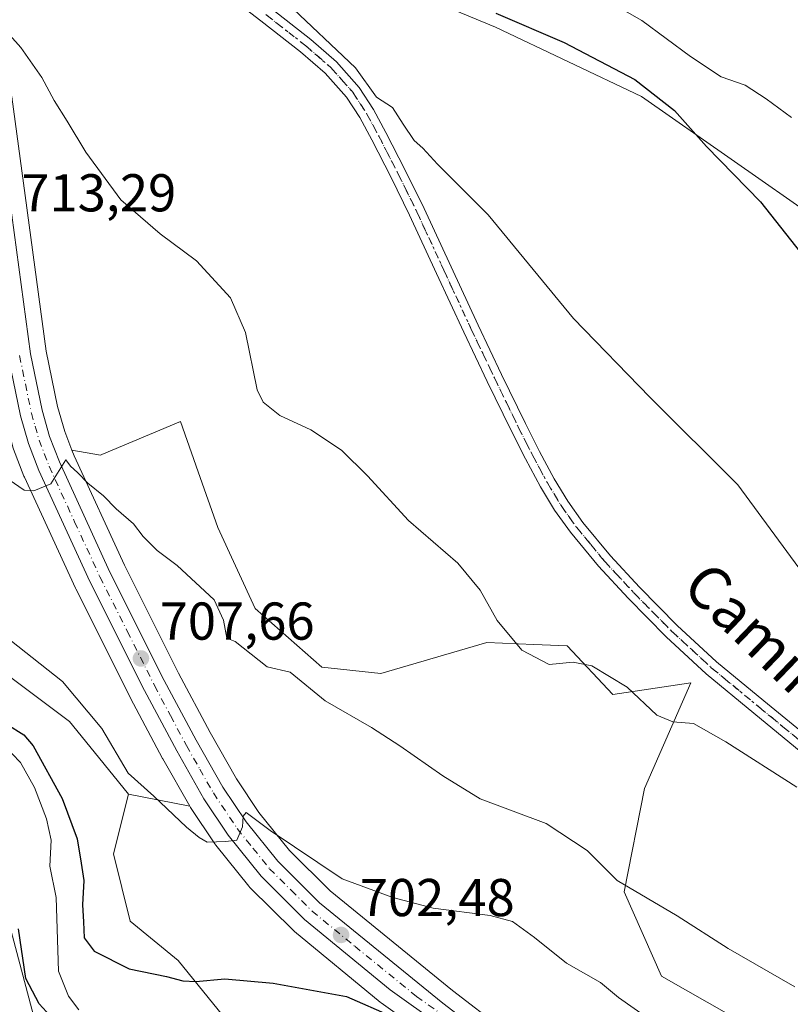
# Model space of a CAD drawing. Units: metres. Extents: x 542722 to 546156, y 4714693 to 4717020.
# Drawn here: x 545424 to 545569, y 4715240 to 4715425 of the extents above; entities that cross this region are included whole.
import ezdxf
from ezdxf.enums import TextEntityAlignment as Align

# ---------------------------------------------------------------- set-up
doc = ezdxf.new("R2010")
doc.units = ezdxf.units.M
doc.header["$MEASUREMENT"] = 0
doc.linetypes.add('DGN Style 4', pattern=[2.6384748266838614, 1.318413404963828, -0.6592067024819142, 0.001648016756204785, -0.6592067024819142])
doc.linetypes.add('DGN Style 5', pattern=[1.1536117293433497, 0.4944050268614355, -0.6592067024819142])
for name, color, linetype, lineweight in [('Arbolado forestal CxS', 92, 'Continuous', 0), ('Camino Cxs', 7, 'Continuous', 0), ('Camino eje', 30, 'DGN Style 4', 13), ('Carretera de calzada única Cxs', 7, 'Continuous', 13), ('Carretera de calzada única eje', 7, 'DGN Style 4', 0), ('Corriente natural lineal', 142, 'Continuous', 13), ('Cultivos herbáceos CxS', 92, 'Continuous', 0), ('Curva de nivel maestra', 30, 'Continuous', 30), ('Curva de nivel normal', 30, 'Continuous', 0), ('Instalación de energía eléctrica Cxs', 135, 'Continuous', 0), ('Matorral CxS', 135, 'Continuous', 0), ('Núcleo urbano CxS', 7, 'Continuous', 0), ('Pastizal CxS', 92, 'Continuous', 0), ('Punto de cota en terreno', 7, 'Continuous', 0), ('Rótulo de punto de cota en terreno', 7, 'Continuous', 0), ('Texto cartográfico', 7, 'Continuous', 0), ('Vía pecuaria eje', 92, 'DGN Style 5', 0)]:
    doc.layers.add(name, color=color, linetype=linetype, lineweight=lineweight)
doc.styles.add('Style-Arial', font='txt')

# ---------------------------------------------------------------- blocks, each defined once
blk = doc.blocks.new('*U13')
at = {"layer": 'Pastizal CxS', "color": 92, "linetype": 'Continuous', "lineweight": 0}
for points in [[(545422.7893000003, 4715344.571900001, 710.7151000000014), (545424.7374999998, 4715339.469699999, 710.3231999999989), (545424.8152999999, 4715339.284700001, 710.312300000005), (545434.4353, 4715318.4047, 708.273000000001), (545434.4791000001, 4715318.3137, 708.2654999999941), (545444.7691000003, 4715297.8237, 706.8628999999929), (545444.8016999997, 4715297.760700001, 706.8595999999961), (545450.8416999998, 4715286.410700001, 706.3834999999963), (545450.8816999998, 4715286.337900001, 706.3790000000009), (545455.9448999995, 4715277.428099999, 705.6591000000044), (545444.4458999997, 4715279.656300001, 704.3459000000004), (545437.9789000005, 4715287.621900001, 703.4648000000017), (545433.3359000003, 4715293.3409, 703.3564000000042), (545399.9505000003, 4715318.331499999, 704.2679999999964)], [(545533.8256999999, 4715220.9507, 698.428700000004), (545505.4194999998, 4715242.7347, 701.4398999999976), (545482.3607000001, 4715261.481699999, 704.3852999999945), (545474.7534999996, 4715269.069499999, 705.2128999999986), (545468.9797, 4715276.228700001, 705.869000000006), (545464.7443000004, 4715282.567299999, 706.6518000000069), (545459.7877000002, 4715291.278100001, 707.4572999999947), (545453.8246999999, 4715302.458900001, 707.8831999999966), (545443.6341000004, 4715322.770300001, 709.1263999999939), (545434.1665000003, 4715343.334899999, 710.8307000000059), (545433.7528999997, 4715344.415100001, 710.9199999999983), (545439.1392999999, 4715343.469900001, 711.4100000000036), (545439.3718999998, 4715343.5679, 711.436400000006), (545454.1819000002, 4715349.8049, 713.2476000000024), (545457.5345000001, 4715340.308900001, 713.248000000007), (545461.2243999997, 4715329.8585, 712.4477999999945), (545468.2675000001, 4715314.6053, 711.7746000000043), (545480.8035000004, 4715303.537900001, 711.6971999999951), (545491.8938999996, 4715302.363700001, 712.9084000000004), (545511.8488999996, 4715308.229499999, 714.5908999999957), (545520.7096999995, 4715307.8387, 715.1894999999931), (545526.9605, 4715307.563100001, 715.4997000000003), (545535.5601000004, 4715298.4395, 714.6264999999986), (545550.2951999997, 4715300.626499999, 716.0592999999935), (545541.5241, 4715280.726700001, 712.8371000000043), (545537.6908999998, 4715261.287699999, 710), (545544.7361000003, 4715245.442299999, 708.562300000005), (545566.4587000003, 4715233.117699999, 708.2275999999983)]]:
    blk.add_polyline3d(points, dxfattribs=at)
blk = doc.blocks.new('*U14')
at = {"layer": 'Matorral CxS', "color": 135, "linetype": 'Continuous', "lineweight": 0}
blk.add_polyline3d([(545710.0800000001, 4715277.053300001, 735.4009999999981), (545676.8372, 4715271.7281, 729.8197999999975), (545652.7758999999, 4715278.183900001, 727.2948999999935), (545620.8676000005, 4715274.708900001, 720.812300000005), (545589.1737000002, 4715289.9627, 718.984700000001), (545584.1142999995, 4715315.7437, 721.1499999999943), (545589.6365, 4715339.141899999, 723.934500000003), (545589.1745999996, 4715365.0551, 726.1508000000031), (545574.7247000001, 4715387.340700001, 726.2378999999929), (545540.9863999998, 4715410.951500001, 724.7431999999973), (545513.4863, 4715423.945900001, 724.0656000000017), (545485.8770000003, 4715435.457699999, 722.709799999997), (545455.3564999999, 4715440.1513, 719.5258999999934), (545466.0451999997, 4715454.4771, 725.582899999994), (545522.6272999998, 4715495.4615, 739.4121000000015), (545525.7039000001, 4715497.690099999, 739.9976000000024), (545527.7494999999, 4715499.171700001, 740.3954999999987), (545539.0445999998, 4715507.3531, 744.1600000000036), (545558.6557999998, 4715481.2159, 744.4575000000042), (545593.8706999999, 4715450.708500001, 745.2225999999937), (545628.1299000002, 4715406.1185, 745.8778000000021), (545643.5258999999, 4715394.2755, 746.4231000000001), (545663.4166000001, 4715416.6511, 751.1569000000018), (545701.0698999995, 4715471.3071, 760.885500000004)], dxfattribs=at)
blk = doc.blocks.new('*U23')
at = {"layer": 'Cultivos herbáceos CxS', "color": 92, "linetype": 'Continuous', "lineweight": 0}
for points in [[(545701.0698999995, 4715471.3071, 760.885500000004), (545663.4166000001, 4715416.6511, 751.1569000000018), (545643.5258999999, 4715394.2755, 746.4231000000001), (545628.1299000002, 4715406.1185, 745.8778000000021), (545593.8706999999, 4715450.708500001, 745.2225999999937), (545558.6557999998, 4715481.2159, 744.4575000000042), (545539.0445999998, 4715507.3531, 744.1600000000036), (545527.7494999999, 4715499.171700001, 740.3954999999987), (545525.7039000001, 4715497.690099999, 739.9976000000024), (545522.6272999998, 4715495.4615, 739.4121000000015), (545466.0451999997, 4715454.4771, 725.582899999994), (545455.3564999999, 4715440.1513, 719.5258999999934), (545485.8770000003, 4715435.457699999, 722.709799999997), (545513.4863, 4715423.945900001, 724.0656000000017), (545540.9863999998, 4715410.951500001, 724.7431999999973), (545574.7247000001, 4715387.340700001, 726.2378999999929), (545589.1745999996, 4715365.0551, 726.1508000000031), (545589.6365, 4715339.141899999, 723.934500000003), (545584.1142999995, 4715315.7437, 721.1499999999943), (545589.1737000002, 4715289.9627, 718.984700000001), (545620.8676000005, 4715274.708900001, 720.812300000005), (545652.7758999999, 4715278.183900001, 727.2948999999935), (545676.8372, 4715271.7281, 729.8197999999975), (545710.0800000001, 4715277.053300001, 735.4009999999981)], [(545566.4587000003, 4715233.117699999, 708.2275999999983), (545544.7361000003, 4715245.442299999, 708.562300000005), (545537.6908999998, 4715261.287699999, 710), (545541.5241, 4715280.726700001, 712.8371000000043), (545550.2951999997, 4715300.626499999, 716.0592999999935), (545535.5601000004, 4715298.4395, 714.6264999999986), (545526.9605, 4715307.563100001, 715.4997000000003), (545520.7096999995, 4715307.8387, 715.1894999999931), (545511.8488999996, 4715308.229499999, 714.5908999999957), (545491.8938999996, 4715302.363700001, 712.9084000000004), (545480.8035000004, 4715303.537900001, 711.6971999999951), (545468.2675000001, 4715314.6053, 711.7746000000043), (545461.2243999997, 4715329.8585, 712.4477999999945), (545457.5345000001, 4715340.308900001, 713.248000000007), (545454.1819000002, 4715349.8049, 713.2476000000024), (545439.3718999998, 4715343.5679, 711.436400000006), (545439.1392999999, 4715343.469900001, 711.4100000000036), (545433.7528999997, 4715344.415100001, 710.9199999999983), (545432.4177999999, 4715347.9025, 711.2406999999948), (545431.0656000003, 4715352.606699999, 711.4658000000054), (545428.9293999998, 4715363.033299999, 712.2888999999996), (545424.9627, 4715392.274300001, 713.9784999999974), (545422.4326, 4715410.835300001, 714.4281000000047)]]:
    blk.add_polyline3d(points, dxfattribs=at)
blk = doc.blocks.new('*U24')
at = {"layer": 'Cultivos herbáceos CxS', "color": 92, "linetype": 'Continuous', "lineweight": 0}
blk.add_polyline3d([(545418.2877000002, 4715268.833699999, 701.4348000000027), (545426.7543000003, 4715237.083699999, 701.2909999999974)], dxfattribs=at)
blk = doc.blocks.new('5PATER')
at = {"layer": 'Instalación de energía eléctrica Cxs', "linetype": 'Continuous', "lineweight": 0}
h = blk.add_hatch(color=51, dxfattribs=at)
edge = h.paths.add_edge_path()
edge.add_ellipse((0, 0), major_axis=(-0.1095731443231308, -0.1110710700762829), ratio=0.9994222409660322, start_angle=0, end_angle=360)

msp = doc.modelspace()

# ---------------------------------------------------------------- linework, layer by layer
at = {"layer": 'Arbolado forestal CxS', "color": 92, "linetype": 'Continuous', "lineweight": 0}
for points in [[(545377.0207000002, 4715368.2303, 707.3803999999947), (545375.1174999997, 4715361.952299999, 705.8693000000059), (545373.2143000001, 4715355.674500001, 704.8623999999982), (545373.1511000004, 4715355.4661, 704.8435000000028), (545372.7673000004, 4715354.200300001, 704.7397000000057), (545381.8985000001, 4715337.1623, 704.0506000000024), (545399.9505000003, 4715318.331499999, 704.2679999999964), (545433.3359000003, 4715293.3409, 703.3564000000042), (545437.9789000005, 4715287.621900001, 703.4648000000017), (545444.4458999997, 4715279.656300001, 704.3459000000004)], [(545399.9505000003, 4715318.331499999, 704.2679999999964), (545433.3359000003, 4715293.3409, 703.3564000000042), (545437.9789000005, 4715287.621900001, 703.4648000000017), (545444.4458999997, 4715279.656300001, 704.3459000000004), (545441.5711000003, 4715268.480900001, 702.0657000000066), (545444.7461000001, 4715255.780900001, 701.1487000000053), (545453.7418999998, 4715248.372500001, 700.7679999999964), (545469.6168999998, 4715228.793299999, 697.6554000000033)], [(545444.4458999997, 4715279.656300001, 704.3459000000004), (545441.5711000003, 4715268.480900001, 702.0657000000066), (545444.7461000001, 4715255.780900001, 701.1487000000053), (545453.7418999998, 4715248.372500001, 700.7679999999964), (545469.6168999998, 4715228.793299999, 697.6554000000033), (545513.5378999999, 4715202.334899999, 695.8837000000058), (545545.8170999996, 4715180.1099, 693.122000000003), (545568.0421000002, 4715156.297300001, 690.7394000000058), (545575.4505000003, 4715139.893100001, 689.0959000000003), (545606.6715000002, 4715109.201500001, 686.2877000000008), (545644.7714999998, 4715080.626300001, 685.4673000000039), (545688.1633000001, 4715041.997099999, 683.7603999999993), (545711.4467000002, 4715019.242900001, 678.0840000000027), (545729.9675000003, 4714996.488700001, 676.6613000000071), (545747.9593000002, 4714963.1511, 674.9703000000009), (545765.9508999996, 4714948.863500001, 675.136400000003), (545781.2966999998, 4714886.421700001, 670.2526999999973), (545784.4716999996, 4714859.4343, 668.8938999999956), (545791.8800999997, 4714838.796700001, 667.4219000000012), (545803.5219000002, 4714827.155099999, 666.9517000000051), (545812.5176999997, 4714828.213300001, 667.549199999994), (545809.8718999998, 4714835.6217, 667.9970999999932), (545808.2843000004, 4714852.025900001, 669.9088999999949), (545813.1394999997, 4714867.626900001, 672.5142000000051)], [(545426.7543000003, 4715237.083699999, 701.2909999999974), (545418.2877000002, 4715268.833699999, 701.4348000000027)], [(545418.2877000002, 4715268.833699999, 701.4348000000027), (545426.7543000003, 4715237.083699999, 701.2909999999974)]]:
    msp.add_polyline3d(points, dxfattribs=at)
at = {"layer": 'Camino Cxs', "color": 7, "linetype": 'Continuous', "lineweight": 0}
for points in [[(545571.0401, 4715287.610099999, 720.9663), (545562.1201, 4715294.940099999, 717.6972999999998), (545553.1401000004, 4715302.340100001, 717.4857000000048), (545545.6201, 4715309.2601, 719.4977000000072), (545538.4600999998, 4715316.520099999, 718.3457999999956), (545532.8701, 4715322.540100001, 717.9135999999999), (545527.5900999998, 4715328.940099999, 719.827900000004), (545524.5900999998, 4715333.130100001, 718.6254000000046), (545521.9600999998, 4715337.5101, 717.7930000000051), (545519.1300999997, 4715342.770099999, 718.2449000000051), (545516.4501, 4715348.0601, 718.7048000000068), (545511.9600999998, 4715357.3301, 718.2609999999986), (545507.5301000001, 4715366.610099999, 717.8524000000034), (545502.4200999998, 4715377.610099999, 718.402900000001), (545497.3400999998, 4715388.5801, 718.8108999999968), (545493.8400999998, 4715395.700099999, 718.5176000000066), (545490.2100999998, 4715402.780099999, 718.7446999999956), (545487.9401000004, 4715406.960100001, 719.5800000000019), (545485.4301000005, 4715410.8201, 721.6828999999999), (545481.4600999998, 4715415.3101, 722.5602999999975), (545476.8201000001, 4715419.3101, 721.1003000000055), (545469.3501000004, 4715425.1501, 721.1833999999944), (545461.8000999996, 4715430.960100001, 719.4508999999962)], [(545571.0401, 4715287.610099999, 720.9663), (545562.1201, 4715294.940099999, 717.6972999999998), (545553.1401000004, 4715302.340100001, 717.4857000000048), (545545.6201, 4715309.2601, 719.4977000000072), (545538.4600999998, 4715316.520099999, 718.3457999999956), (545532.8701, 4715322.540100001, 717.9135999999999), (545527.5900999998, 4715328.940099999, 719.827900000004), (545524.5900999998, 4715333.130100001, 718.6254000000046), (545521.9600999998, 4715337.5101, 717.7930000000051), (545519.1300999997, 4715342.770099999, 718.2449000000051), (545516.4501, 4715348.0601, 718.7048000000068), (545511.9600999998, 4715357.3301, 718.2609999999986), (545507.5301000001, 4715366.610099999, 717.8524000000034), (545502.4200999998, 4715377.610099999, 718.402900000001), (545497.3400999998, 4715388.5801, 718.8108999999968), (545493.8400999998, 4715395.700099999, 718.5176000000066), (545490.2100999998, 4715402.780099999, 718.7446999999956), (545487.9401000004, 4715406.960100001, 719.5800000000019), (545485.4301000005, 4715410.8201, 721.6828999999999), (545481.4600999998, 4715415.3101, 722.5602999999975), (545476.8201000001, 4715419.3101, 721.1003000000055), (545469.3501000004, 4715425.1501, 721.1833999999944), (545461.8000999996, 4715430.960100001, 719.4508999999962)], [(545471.1901000004, 4715427.520099999, 724.0543999999937), (545478.7200999996, 4715421.630100001, 724.2158999999957), (545483.5701000001, 4715417.450099999, 726.5402999999933), (545487.8300999999, 4715412.640100001, 725.2740999999951), (545490.5201000003, 4715408.5001, 722.3353000000062), (545492.8701, 4715404.170100001, 720.420499999993), (545496.5201000003, 4715397.050100001, 719.4382000000041), (545500.0500999996, 4715389.870100001, 720.1278000000021), (545505.1401000004, 4715378.870100001, 720.1042000000016), (545510.2401000002, 4715367.890100001, 718.8105999999971), (545514.6601, 4715358.630100001, 718.8513999999996), (545519.1401000004, 4715349.390100001, 720.2317999999942), (545521.7901, 4715344.1601, 720.320000000007), (545524.5601000004, 4715338.9901, 718.7550000000047), (545527.1001000004, 4715334.780099999, 718.9830999999978), (545529.9700999996, 4715330.770099999, 719.3319999999949), (545535.1201, 4715324.520099999, 718.421199999997), (545540.6300999997, 4715318.590100001, 718.5948999999965), (545547.7001, 4715311.4101, 721.1968999999954), (545555.1101000002, 4715304.600099999, 719.5108999999939), (545564.0301000001, 4715297.2501, 717.7765999999974), (545572.9600999998, 4715289.920100001, 721.788400000005)], [(545471.1901000004, 4715427.520099999, 724.0543999999937), (545478.7200999996, 4715421.630100001, 724.2158999999957), (545483.5701000001, 4715417.450099999, 726.5402999999933), (545487.8300999999, 4715412.640100001, 725.2740999999951), (545490.5201000003, 4715408.5001, 722.3353000000062), (545492.8701, 4715404.170100001, 720.420499999993), (545496.5201000003, 4715397.050100001, 719.4382000000041), (545500.0500999996, 4715389.870100001, 720.1278000000021), (545505.1401000004, 4715378.870100001, 720.1042000000016), (545510.2401000002, 4715367.890100001, 718.8105999999971), (545514.6601, 4715358.630100001, 718.8513999999996), (545519.1401000004, 4715349.390100001, 720.2317999999942), (545521.7901, 4715344.1601, 720.320000000007), (545524.5601000004, 4715338.9901, 718.7550000000047), (545527.1001000004, 4715334.780099999, 718.9830999999978), (545529.9700999996, 4715330.770099999, 719.3319999999949), (545535.1201, 4715324.520099999, 718.421199999997), (545540.6300999997, 4715318.590100001, 718.5948999999965), (545547.7001, 4715311.4101, 721.1968999999954), (545555.1101000002, 4715304.600099999, 719.5108999999939), (545564.0301000001, 4715297.2501, 717.7765999999974), (545572.9600999998, 4715289.920100001, 721.788400000005)]]:
    msp.add_polyline3d(points, dxfattribs=at)
at = {"layer": 'Camino eje', "color": 30, "linetype": 'DGN Style 4', "lineweight": 13}
msp.add_polyline3d([(545470.2701000003, 4715426.335100001, 722.5877999999939), (545477.7701000003, 4715420.470100001, 722.767200000002), (545482.5151000004, 4715416.380100001, 724.8068000000059), (545484.5000999998, 4715414.1351, 723.751099999994), (545486.6300999997, 4715411.7301, 723.5430999999954), (545489.2301000003, 4715407.7301, 720.9066000000021), (545491.5401, 4715403.475099999, 719.5124999999972), (545495.1801000005, 4715396.3751, 718.9565000000002), (545498.6951000001, 4715389.225099999, 719.4808000000049), (545503.7801000001, 4715378.2401, 719.2669000000024), (545508.8850999996, 4715367.2501, 718.2801000000036), (545513.3101000004, 4715357.9801, 718.5516000000061), (545515.5500999996, 4715353.360099999, 718.8037999999942), (545517.7950999998, 4715348.725099999, 719.3328000000038), (545520.4600999998, 4715343.465100001, 719.2115000000049), (545521.8450999996, 4715340.880100001, 718.7793999999994), (545523.2600999996, 4715338.2501, 718.3016000000061), (545524.5301000001, 4715336.145099999, 718.4471999999951), (545525.8450999996, 4715333.9551, 718.7839999999997), (545528.7801000001, 4715329.8551, 719.4762999999948), (545531.4200999998, 4715326.655099999, 718.669399999999), (545533.9951, 4715323.530099999, 718.1548999999941), (545539.5450999998, 4715317.5551, 718.3338999999978), (545543.0800999999, 4715313.965100001, 718.7195000000065), (545546.6601, 4715310.335100001, 720.2504000000046), (545550.3651000002, 4715306.9301, 721.7608000000037), (545554.1250999998, 4715303.470100001, 718.5599999999977), (545563.0751, 4715296.095100001, 717.6946999999927), (545567.5351, 4715292.4301, 717.8453000000009), (545572.0000999998, 4715288.765100001, 721.417300000001)], dxfattribs=at)
at = {"layer": 'Carretera de calzada única Cxs', "color": 7, "linetype": 'Continuous', "lineweight": 13}
for points in [[(545421.9901000002, 4715391.870100001, 713.7228999999934), (545425.9700999996, 4715362.530099999, 711.9958000000044), (545428.1501000002, 4715351.890100001, 711.2216999999946), (545429.5701000001, 4715346.950099999, 710.959799999997), (545431.4001000002, 4715342.170100001, 710.8319999999949), (545440.9301000005, 4715321.470100001, 709.0194999999949), (545451.1601, 4715301.0801, 707.8234999999986), (545457.1601, 4715289.8301, 707.1129999999977), (545462.1901000004, 4715280.9901, 706.0988000000071), (545466.5601000004, 4715274.450099999, 705.4977000000072), (545472.5201000003, 4715267.0601, 704.4695000000065), (545480.3501000004, 4715259.2501, 703.5936999999976), (545503.5601000004, 4715240.380100001, 700.8666999999988), (545532.0000999998, 4715218.5701, 698.1150000000052)], [(545421.9901000002, 4715391.870100001, 713.7228999999934), (545425.9700999996, 4715362.530099999, 711.9958000000044), (545428.1501000002, 4715351.890100001, 711.2216999999946), (545429.5701000001, 4715346.950099999, 710.959799999997), (545431.4001000002, 4715342.170100001, 710.8319999999949), (545440.9301000005, 4715321.470100001, 709.0194999999949), (545451.1601, 4715301.0801, 707.8234999999986), (545457.1601, 4715289.8301, 707.1129999999977), (545462.1901000004, 4715280.9901, 706.0988000000071), (545466.5601000004, 4715274.450099999, 705.4977000000072), (545472.5201000003, 4715267.0601, 704.4695000000065), (545480.3501000004, 4715259.2501, 703.5936999999976), (545503.5601000004, 4715240.380100001, 700.8666999999988), (545532.0000999998, 4715218.5701, 698.1150000000052)], [(545503.0800999999, 4715236.1801, 700.5216999999975), (545493.7001, 4715242.880100001, 702.4735999999976), (545477.5701000001, 4715256.130100001, 703.257500000007), (545469.4001000002, 4715264.270099999, 705.3727999999975), (545463.1901000004, 4715271.9801, 705.3564999999944), (545458.6101000002, 4715278.8101, 706.468399999998), (545453.4901000002, 4715287.8201, 707.6208999999944), (545447.4501, 4715299.170100001, 707.8467999999993), (545437.1601, 4715319.6601, 708.8117000000058), (545427.5401, 4715340.540100001, 710.498900000006), (545425.6001000004, 4715345.620100001, 710.7405), (545424.1001000004, 4715350.850099999, 711.1116000000038), (545421.8501000004, 4715361.840100001, 711.8126999999951)], [(545503.0800999999, 4715236.1801, 700.5216999999975), (545493.7001, 4715242.880100001, 702.4735999999976), (545477.5701000001, 4715256.130100001, 703.257500000007), (545469.4001000002, 4715264.270099999, 705.3727999999975), (545463.1901000004, 4715271.9801, 705.3564999999944), (545458.6101000002, 4715278.8101, 706.468399999998), (545453.4901000002, 4715287.8201, 707.6208999999944), (545447.4501, 4715299.170100001, 707.8467999999993), (545437.1601, 4715319.6601, 708.8117000000058), (545427.5401, 4715340.540100001, 710.498900000006), (545425.6001000004, 4715345.620100001, 710.7405), (545424.1001000004, 4715350.850099999, 711.1116000000038), (545421.8501000004, 4715361.840100001, 711.8126999999951)]]:
    msp.add_polyline3d(points, dxfattribs=at)
at = {"layer": 'Carretera de calzada única eje', "color": 7, "linetype": 'DGN Style 4', "lineweight": 0}
msp.add_polyline3d([(545423.9101, 4715362.1801, 711.9214000000065), (545425.0000999998, 4715356.860099999, 711.5476000000053), (545426.1300999997, 4715351.370100001, 711.1368999999977), (545426.8300999999, 4715348.9001, 710.9548000000068), (545427.5800999999, 4715346.280099999, 710.7801000000036), (545428.5601000004, 4715343.7401, 710.700100000002), (545429.4700999996, 4715341.350099999, 710.6399999999995), (545434.2801000001, 4715330.9101, 710.0541999999988), (545439.0401, 4715320.5601, 708.8937000000006), (545444.1901000004, 4715310.3201, 708.1935999999987), (545449.3101000004, 4715300.120100001, 707.7563999999985), (545452.3201000001, 4715294.450099999, 707.4284000000043), (545455.3201000001, 4715288.8201, 707.2635000000009), (545457.8400999998, 4715284.4001, 706.5506000000024), (545460.4001000002, 4715279.9001, 706.2179999999935), (545464.8800999997, 4715273.210100001, 705.350900000005), (545467.8501000004, 4715269.520099999, 704.9521999999997), (545470.9600999998, 4715265.6601, 704.7434000000068), (545475.0401, 4715261.590100001, 703.9548000000068), (545478.9600999998, 4715257.690099999, 703.3371999999946), (545487.0201000003, 4715251.0601, 704.0387000000047), (545498.6300999997, 4715241.630100001, 701.0337000000001), (545503.3201000001, 4715238.280099999, 700.590200000006)], dxfattribs=at)
at = {"layer": 'Corriente natural lineal', "color": 142, "linetype": 'Continuous', "lineweight": 13}
msp.add_polyline3d([(545420.9702000003, 4715288.913000001, 699.7511999999988), (545424.0744000003, 4715285.642300001, 699.4336000000039), (545426.7134999996, 4715280.910399999, 698.8252999999969), (545429.0093, 4715275.057200001, 698.5944000000018), (545429.8337000003, 4715271.0284, 698.5673999999999), (545429.5893000001, 4715266.1128, 698.3833000000013), (545430.7893000003, 4715260.266000001, 697.6981999999989), (545431.2587000001, 4715246.405900001, 697.5087000000058), (545433.1284999996, 4715241.675600001, 696.9565000000002), (545435.0867, 4715239.100299999, 697.0133999999962)], dxfattribs=at)
at = {"layer": 'Cultivos herbáceos CxS', "color": 92, "linetype": 'Continuous', "lineweight": 0, "extrusion": (-0.1093830518641128, 0.021195522770203, 0.9937736652675954), "elevation": 40980.39961476886, "flags": 128}
msp.add_lwpolyline([(-4732934.66364939, -359196.9560789636), (-4732934.66364939, -359185.1698000563)], dxfattribs=at)
at = {"layer": 'Cultivos herbáceos CxS', "color": 92, "linetype": 'Continuous', "lineweight": 0}
for points in [[(545355.9245999996, 4715519.642700001, 722.5564000000013), (545365.8293000003, 4715505.2829, 721.9244999999937), (545371.3585000001, 4715497.6613, 721.3034000000043), (545375.7884000001, 4715491.551700001, 720.574099999998), (545381.2692, 4715484.000499999, 719.9015000000073), (545396.0308999997, 4715463.6019, 717.8460999999952), (545404.3713999996, 4715452.334899999, 716.773000000001), (545404.5355000002, 4715452.0887, 716.7652999999991), (545413.4067000002, 4715437.2393, 715.4303000000073), (545413.5294000005, 4715437.008500001, 715.4281999999948), (545417.1293000003, 4715429.4385, 715.1486000000006), (545417.2423, 4715429.167099999, 715.1315000000033), (545420.1957, 4715420.887900001, 714.8329999999987), (545420.2993000001, 4715420.527899999, 714.8231999999989), (545422.3892999999, 4715411.0779, 714.4297999999981), (545422.4145999998, 4715410.9509, 714.4290000000037), (545422.4326, 4715410.835300001, 714.4281000000047), (545424.9627, 4715392.274300001, 713.9784999999974), (545428.9293999998, 4715363.033299999, 712.2888999999996), (545431.0656000003, 4715352.606699999, 711.4658000000054), (545432.4177999999, 4715347.9025, 711.2406999999948), (545433.7528999997, 4715344.415100001, 710.9199999999983)], [(545701.0698999995, 4715471.3071, 760.885500000004), (545663.4166000001, 4715416.6511, 751.1569000000018), (545643.5258999999, 4715394.2755, 746.4231000000001), (545628.1299000002, 4715406.1185, 745.8778000000021), (545593.8706999999, 4715450.708500001, 745.2225999999937), (545558.6557999998, 4715481.2159, 744.4575000000042), (545539.0445999998, 4715507.3531, 744.1600000000036), (545527.7494999999, 4715499.171700001, 740.3954999999987), (545525.7039000001, 4715497.690099999, 739.9976000000024), (545522.6272999998, 4715495.4615, 739.4121000000015), (545466.0451999997, 4715454.4771, 725.582899999994), (545455.3564999999, 4715440.1513, 719.5258999999934), (545485.8770000003, 4715435.457699999, 722.709799999997), (545513.4863, 4715423.945900001, 724.0656000000017), (545540.9863999998, 4715410.951500001, 724.7431999999973), (545574.7247000001, 4715387.340700001, 726.2378999999929), (545589.1745999996, 4715365.0551, 726.1508000000031), (545589.6365, 4715339.141899999, 723.934500000003), (545584.1142999995, 4715315.7437, 721.1499999999943), (545589.1737000002, 4715289.9627, 718.984700000001), (545620.8676000005, 4715274.708900001, 720.812300000005), (545652.7758999999, 4715278.183900001, 727.2948999999935), (545676.8372, 4715271.7281, 729.8197999999975), (545710.0800000001, 4715277.053300001, 735.4009999999981)], [(545566.4587000003, 4715233.117699999, 708.2275999999983), (545544.7361000003, 4715245.442299999, 708.562300000005), (545537.6908999998, 4715261.287699999, 710), (545541.5241, 4715280.726700001, 712.8371000000043), (545550.2951999997, 4715300.626499999, 716.0592999999935), (545535.5601000004, 4715298.4395, 714.6264999999986), (545526.9605, 4715307.563100001, 715.4997000000003), (545520.7096999995, 4715307.8387, 715.1894999999931), (545511.8488999996, 4715308.229499999, 714.5908999999957), (545491.8938999996, 4715302.363700001, 712.9084000000004), (545480.8035000004, 4715303.537900001, 711.6971999999951), (545468.2675000001, 4715314.6053, 711.7746000000043), (545461.2243999997, 4715329.8585, 712.4477999999945), (545457.5345000001, 4715340.308900001, 713.248000000007), (545454.1819000002, 4715349.8049, 713.2476000000024), (545439.3718999998, 4715343.5679, 711.436400000006), (545439.1392999999, 4715343.469900001, 711.4100000000036), (545433.7528999997, 4715344.415100001, 710.9199999999983)], [(545469.6168999998, 4715228.793299999, 697.6554000000033), (545453.7418999998, 4715248.372500001, 700.7679999999964), (545444.7461000001, 4715255.780900001, 701.1487000000053), (545441.5711000003, 4715268.480900001, 702.0657000000066), (545444.4458999997, 4715279.656300001, 704.3459000000004), (545455.9448999995, 4715277.428099999, 705.6591000000044), (545456.0069000004, 4715277.3189, 705.6395000000048), (545456.1183000002, 4715277.1393, 705.6088000000018), (545460.6983000003, 4715270.3093, 704.7176999999938), (545460.8537, 4715270.098300001, 704.7075000000042), (545467.0827000003, 4715262.364900001, 703.8053999999976), (545467.2827000003, 4715262.144900001, 703.7709999999935), (545475.4527000003, 4715254.004899999, 702.7014000000055), (545475.6536999998, 4715253.821900001, 702.687300000005), (545491.7959000003, 4715240.561899999, 700.7666000000027), (545491.9562999997, 4715240.438899999, 700.7427000000025), (545501.2895000001, 4715233.772299999, 699.7844999999943)], [(545444.4458999997, 4715279.656300001, 704.3459000000004), (545441.5711000003, 4715268.480900001, 702.0657000000066), (545444.7461000001, 4715255.780900001, 701.1487000000053), (545453.7418999998, 4715248.372500001, 700.7679999999964), (545469.6168999998, 4715228.793299999, 697.6554000000033), (545513.5378999999, 4715202.334899999, 695.8837000000058), (545545.8170999996, 4715180.1099, 693.122000000003), (545568.0421000002, 4715156.297300001, 690.7394000000058), (545575.4505000003, 4715139.893100001, 689.0959000000003), (545606.6715000002, 4715109.201500001, 686.2877000000008), (545644.7714999998, 4715080.626300001, 685.4673000000039), (545688.1633000001, 4715041.997099999, 683.7603999999993), (545711.4467000002, 4715019.242900001, 678.0840000000027), (545729.9675000003, 4714996.488700001, 676.6613000000071), (545747.9593000002, 4714963.1511, 674.9703000000009), (545765.9508999996, 4714948.863500001, 675.136400000003), (545781.2966999998, 4714886.421700001, 670.2526999999973), (545784.4716999996, 4714859.4343, 668.8938999999956), (545791.8800999997, 4714838.796700001, 667.4219000000012), (545803.5219000002, 4714827.155099999, 666.9517000000051), (545812.5176999997, 4714828.213300001, 667.549199999994), (545809.8718999998, 4714835.6217, 667.9970999999932), (545808.2843000004, 4714852.025900001, 669.9088999999949), (545813.1394999997, 4714867.626900001, 672.5142000000051)], [(545455.9448999995, 4715277.428099999, 705.6591000000044), (545456.0069000004, 4715277.3189, 705.6395000000048), (545456.1183000002, 4715277.1393, 705.6088000000018), (545460.6983000003, 4715270.3093, 704.7176999999938), (545460.8537, 4715270.098300001, 704.7075000000042), (545467.0827000003, 4715262.364900001, 703.8053999999976), (545467.2827000003, 4715262.144900001, 703.7709999999935), (545475.4527000003, 4715254.004899999, 702.7014000000055), (545475.6536999998, 4715253.821900001, 702.687300000005), (545491.7959000003, 4715240.561899999, 700.7666000000027), (545491.9562999997, 4715240.438899999, 700.7427000000025), (545501.2895000001, 4715233.772299999, 699.7844999999943)], [(545418.2877000002, 4715268.833699999, 701.4348000000027), (545426.7543000003, 4715237.083699999, 701.2909999999974)]]:
    msp.add_polyline3d(points, dxfattribs=at)
at = {"layer": 'Curva de nivel maestra', "color": 30, "linetype": 'Continuous', "lineweight": 30, "flags": 128}
for points, elevation in [([(545513.5599999996, 4715426.620100001), (545526.4400000004, 4715421.100099999), (545539.7300000004, 4715414.1501), (545547.1699999999, 4715408.3101), (545553.2400000002, 4715401.5101), (545563.3600000005, 4715391.120100001), (545572.7800000003, 4715379.210100001)], 725.0000000000001), ([(545421.5099999999, 4715292.840100001), (545424.7400000002, 4715290.850099999), (545426.4900000002, 4715288.770099999), (545431.9500000002, 4715278.840100001), (545434.7599999999, 4715271.300100001), (545435.5300000003, 4715266.710100001), (545436, 4715263.460100001), (545435.7300000004, 4715258.870100001), (545435.9600000001, 4715255.670100001), (545436.0700000003, 4715252.630100001), (545437.9299999997, 4715250.140100001), (545444.5499999998, 4715246.8101), (545451.5800000001, 4715245.350099999), (545454.6299999999, 4715244.540100001), (545457.0899999999, 4715244.440099999), (545462.54, 4715244.950099999), (545471.6500000004, 4715244.130100001), (545478.5800000001, 4715242.9001), (545485.4699999997, 4715241.620100001), (545494.0800000001, 4715237.850099999)], 700), ([(545431.7300000004, 4715235.720100001), (545427.6299999999, 4715240.210100001), (545425.0899999999, 4715245.0101), (545423.7300000004, 4715254.340100001)], 700)]:
    msp.add_lwpolyline(points, dxfattribs=dict(at, elevation=elevation))
at = {"layer": 'Curva de nivel normal', "color": 30, "linetype": 'Continuous', "lineweight": 0, "flags": 128}
for points, elevation in [([(545569.2100000001, 4715406.960100001), (545564.4600000001, 4715410.4801), (545560.4800000004, 4715413.040100001), (545555.9699999997, 4715414.600099999), (545550.2000000002, 4715418.470100001), (545541.04, 4715425.200099999), (545522.25, 4715436.0101)], 730), ([(545474.2699999996, 4715428.460100001), (545487.1399999997, 4715416.3201), (545491.0999999996, 4715410.790100001), (545494.1299999999, 4715408.880100001), (545496.1299999999, 4715405.710100001), (545498.2100000001, 4715402.630100001), (545499.7999999998, 4715401.220100001), (545502.5599999996, 4715398.170100001), (545512.1399999997, 4715388.6501), (545528.2000000002, 4715369.140100001), (545542.5499999998, 4715354.370100001), (545559.1399999997, 4715337.9001), (545572.1799999997, 4715320.110099999)], 720), ([(545570.2199999997, 4715280.9901), (545556.8399999999, 4715289.520099999), (545550.7800000003, 4715292.9801), (545546.9000000004, 4715293.280099999), (545543.9000000004, 4715294.550100001), (545538.2599999999, 4715299.780099999), (545531.6399999997, 4715303.790100001), (545528.0999999996, 4715304.520099999), (545523.5800000001, 4715304.090100001), (545518.4600000001, 4715306.7501), (545513.7999999998, 4715312.3301), (545510.6399999997, 4715318.0601), (545506.4100000003, 4715323.130100001), (545497.1500000004, 4715331.1501), (545489.4299999997, 4715339.5801), (545484.5199999996, 4715344.4001), (545478.7599999999, 4715348.200099999), (545472.8799999999, 4715350.9101), (545469.7800000003, 4715353.420100001), (545468.6100000005, 4715355.7601), (545466.4199999999, 4715366.5001), (545463.6299999999, 4715373.040100001), (545457.2000000002, 4715380.020099999), (545450.3799999999, 4715385.0701), (545442.9800000004, 4715391.470100001), (545436.3600000005, 4715400.4301), (545432.8899999997, 4715406.290100001), (545430.4199999999, 4715410.1601), (545428.1100000005, 4715414.520099999), (545424.1600000003, 4715420.1501), (545419.4299999997, 4715425.3301)], 715), ([(545420.04, 4715340.0601), (545424.75, 4715336.860099999), (545426.6100000005, 4715336.7301), (545429.7999999998, 4715338.0701), (545432.5999999996, 4715342.5801), (545433.5199999996, 4715341.370100001), (545434.7999999998, 4715340.210100001), (545436.7400000002, 4715338.1601), (545439.6900000004, 4715335.780099999), (545442.1200000001, 4715333.3301), (545445.3700000001, 4715330.530099999), (545447.1600000003, 4715328.1801), (545449.7999999998, 4715325.5101), (545453.5899999999, 4715322.6801), (545460.5499999998, 4715316.2301), (545462.2699999996, 4715312.4001), (545462.9199999999, 4715309.040100001), (545464.4699999997, 4715308.380100001), (545470.5099999999, 4715303.610099999), (545474.8499999996, 4715302.610099999), (545481.4400000004, 4715297.2501), (545490.1900000004, 4715292.200099999), (545495.4800000004, 4715288.7401), (545503.5599999996, 4715283.110099999), (545510.5999999996, 4715278.8201), (545523.0499999998, 4715274.1601), (545530.7800000003, 4715269.0801), (545536.4100000003, 4715263.4301), (545547.7100000001, 4715256.780099999), (545557.2800000003, 4715250.6501), (545569.8399999999, 4715243.460100001)], 710), ([(545419.3099999996, 4715310.850099999), (545431.9900000002, 4715300.870100001), (545439.4000000004, 4715292.040100001), (545444.3700000001, 4715283.610099999), (545449.2000000002, 4715279.3201), (545455.3499999996, 4715273.450099999), (545457.7400000002, 4715271.5001), (545459.2199999997, 4715270.6501), (545462.7199999997, 4715270.770099999), (545464.7800000003, 4715271.030099999), (545465.8499999996, 4715273.5601), (545466.0300000003, 4715275.5101), (545466.5800000001, 4715276.210100001), (545471.0800000001, 4715272.840100001), (545484.6299999999, 4715263.7301), (545494.1600000003, 4715260.2601), (545501.7599999999, 4715258.2501), (545512.5, 4715256.840100001), (545516.7300000004, 4715255.700099999), (545520.8700000001, 4715252.7401), (545526.8600000005, 4715247.870100001), (545533.2800000003, 4715244.2401), (545536.6699999999, 4715241.4301), (545541.9500000002, 4715237.7301)], 705)]:
    msp.add_lwpolyline(points, dxfattribs=dict(at, elevation=elevation))
at = {"layer": 'Matorral CxS', "color": 135, "linetype": 'Continuous', "lineweight": 0}
msp.add_polyline3d([(545701.0698999995, 4715471.3071, 760.885500000004), (545663.4166000001, 4715416.6511, 751.1569000000018), (545643.5258999999, 4715394.2755, 746.4231000000001), (545628.1299000002, 4715406.1185, 745.8778000000021), (545593.8706999999, 4715450.708500001, 745.2225999999937), (545558.6557999998, 4715481.2159, 744.4575000000042), (545539.0445999998, 4715507.3531, 744.1600000000036), (545527.7494999999, 4715499.171700001, 740.3954999999987), (545525.7039000001, 4715497.690099999, 739.9976000000024), (545522.6272999998, 4715495.4615, 739.4121000000015), (545466.0451999997, 4715454.4771, 725.582899999994), (545455.3564999999, 4715440.1513, 719.5258999999934), (545485.8770000003, 4715435.457699999, 722.709799999997), (545513.4863, 4715423.945900001, 724.0656000000017), (545540.9863999998, 4715410.951500001, 724.7431999999973), (545574.7247000001, 4715387.340700001, 726.2378999999929), (545589.1745999996, 4715365.0551, 726.1508000000031), (545589.6365, 4715339.141899999, 723.934500000003), (545584.1142999995, 4715315.7437, 721.1499999999943), (545589.1737000002, 4715289.9627, 718.984700000001), (545620.8676000005, 4715274.708900001, 720.812300000005), (545652.7758999999, 4715278.183900001, 727.2948999999935), (545676.8372, 4715271.7281, 729.8197999999975), (545710.0800000001, 4715277.053300001, 735.4009999999981)], dxfattribs=at)
at = {"layer": 'Núcleo urbano CxS', "color": 7, "linetype": 'Continuous', "lineweight": 0}
for points in [[(545355.9245999996, 4715519.642700001, 722.5564000000013), (545365.8293000003, 4715505.2829, 721.9244999999937), (545371.3585000001, 4715497.6613, 721.3034000000043), (545375.7884000001, 4715491.551700001, 720.574099999998), (545381.2692, 4715484.000499999, 719.9015000000073), (545396.0308999997, 4715463.6019, 717.8460999999952), (545404.3713999996, 4715452.334899999, 716.773000000001), (545404.5355000002, 4715452.0887, 716.7652999999991), (545413.4067000002, 4715437.2393, 715.4303000000073), (545413.5294000005, 4715437.008500001, 715.4281999999948), (545417.1293000003, 4715429.4385, 715.1486000000006), (545417.2423, 4715429.167099999, 715.1315000000033), (545420.1957, 4715420.887900001, 714.8329999999987), (545420.2993000001, 4715420.527899999, 714.8231999999989), (545422.3892999999, 4715411.0779, 714.4297999999981), (545422.4145999998, 4715410.9509, 714.4290000000037), (545422.4326, 4715410.835300001, 714.4281000000047), (545424.9627, 4715392.274300001, 713.9784999999974), (545428.9293999998, 4715363.033299999, 712.2888999999996), (545431.0656000003, 4715352.606699999, 711.4658000000054), (545432.4177999999, 4715347.9025, 711.2406999999948), (545433.7528999997, 4715344.415100001, 710.9199999999983)], [(545422.4326, 4715410.835300001, 714.4281000000047), (545424.9627, 4715392.274300001, 713.9784999999974), (545428.9293999998, 4715363.033299999, 712.2888999999996), (545431.0656000003, 4715352.606699999, 711.4658000000054), (545432.4177999999, 4715347.9025, 711.2406999999948), (545433.7528999997, 4715344.415100001, 710.9199999999983), (545434.1665000003, 4715343.334899999, 710.8307000000059), (545443.6341000004, 4715322.770300001, 709.1263999999939), (545453.8246999999, 4715302.458900001, 707.8831999999966), (545459.7877000002, 4715291.278100001, 707.4572999999947), (545464.7443000004, 4715282.567299999, 706.6518000000069), (545468.9797, 4715276.228700001, 705.869000000006), (545474.7534999996, 4715269.069499999, 705.2128999999986), (545482.3607000001, 4715261.481699999, 704.3852999999945), (545505.4194999998, 4715242.7347, 701.4398999999976), (545533.8256999999, 4715220.9507, 698.428700000004)], [(545422.2456999999, 4715346.433700001, 710.8435000000028), (545422.7163000006, 4715344.7929, 710.7317999999942), (545422.7893000003, 4715344.571900001, 710.7151000000014), (545424.7374999998, 4715339.469699999, 710.3231999999989), (545424.8152999999, 4715339.284700001, 710.312300000005), (545434.4353, 4715318.4047, 708.273000000001), (545434.4791000001, 4715318.3137, 708.2654999999941), (545444.7691000003, 4715297.8237, 706.8628999999929), (545444.8016999997, 4715297.760700001, 706.8595999999961), (545450.8416999998, 4715286.410700001, 706.3834999999963), (545450.8816999998, 4715286.337900001, 706.3790000000009), (545455.9448999995, 4715277.428099999, 705.6591000000044)], [(545501.2895000001, 4715233.772299999, 699.7844999999943), (545491.9562999997, 4715240.438899999, 700.7427000000025), (545491.7959000003, 4715240.561899999, 700.7666000000027), (545475.6536999998, 4715253.821900001, 702.687300000005), (545475.4527000003, 4715254.004899999, 702.7014000000055), (545467.2827000003, 4715262.144900001, 703.7709999999935), (545467.0827000003, 4715262.364900001, 703.8053999999976), (545460.8537, 4715270.098300001, 704.7075000000042), (545460.6983000003, 4715270.3093, 704.7176999999938), (545456.1183000002, 4715277.1393, 705.6088000000018), (545456.0069000004, 4715277.3189, 705.6395000000048), (545455.9448999995, 4715277.428099999, 705.6591000000044), (545450.8816999998, 4715286.337900001, 706.3790000000009), (545450.8416999998, 4715286.410700001, 706.3834999999963), (545444.8016999997, 4715297.760700001, 706.8595999999961), (545444.7691000003, 4715297.8237, 706.8628999999929), (545434.4791000001, 4715318.3137, 708.2654999999941), (545434.4353, 4715318.4047, 708.273000000001), (545424.8152999999, 4715339.284700001, 710.312300000005), (545424.7374999998, 4715339.469699999, 710.3231999999989), (545422.7893000003, 4715344.571900001, 710.7151000000014)], [(545433.7528999997, 4715344.415100001, 710.9199999999983), (545434.1665000003, 4715343.334899999, 710.8307000000059), (545443.6341000004, 4715322.770300001, 709.1263999999939), (545453.8246999999, 4715302.458900001, 707.8831999999966), (545459.7877000002, 4715291.278100001, 707.4572999999947), (545464.7443000004, 4715282.567299999, 706.6518000000069), (545468.9797, 4715276.228700001, 705.869000000006), (545474.7534999996, 4715269.069499999, 705.2128999999986), (545482.3607000001, 4715261.481699999, 704.3852999999945), (545505.4194999998, 4715242.7347, 701.4398999999976), (545533.8256999999, 4715220.9507, 698.428700000004)], [(545455.9448999995, 4715277.428099999, 705.6591000000044), (545456.0069000004, 4715277.3189, 705.6395000000048), (545456.1183000002, 4715277.1393, 705.6088000000018), (545460.6983000003, 4715270.3093, 704.7176999999938), (545460.8537, 4715270.098300001, 704.7075000000042), (545467.0827000003, 4715262.364900001, 703.8053999999976), (545467.2827000003, 4715262.144900001, 703.7709999999935), (545475.4527000003, 4715254.004899999, 702.7014000000055), (545475.6536999998, 4715253.821900001, 702.687300000005), (545491.7959000003, 4715240.561899999, 700.7666000000027), (545491.9562999997, 4715240.438899999, 700.7427000000025), (545501.2895000001, 4715233.772299999, 699.7844999999943)]]:
    msp.add_polyline3d(points, dxfattribs=at)
at = {"layer": 'Pastizal CxS', "color": 92, "linetype": 'Continuous', "lineweight": 0, "extrusion": (-0.1093830518641128, 0.021195522770203, 0.9937736652675954), "elevation": 40980.39961476886, "flags": 128}
msp.add_lwpolyline([(-4732934.66364939, -359196.9560789636), (-4732934.66364939, -359185.1698000563)], dxfattribs=at)
at = {"layer": 'Pastizal CxS', "color": 92, "linetype": 'Continuous', "lineweight": 0}
for points in [[(545377.0207000002, 4715368.2303, 707.3803999999947), (545375.1174999997, 4715361.952299999, 705.8693000000059), (545373.2143000001, 4715355.674500001, 704.8623999999982), (545373.1511000004, 4715355.4661, 704.8435000000028), (545372.7673000004, 4715354.200300001, 704.7397000000057), (545381.8985000001, 4715337.1623, 704.0506000000024), (545399.9505000003, 4715318.331499999, 704.2679999999964), (545433.3359000003, 4715293.3409, 703.3564000000042), (545437.9789000005, 4715287.621900001, 703.4648000000017), (545444.4458999997, 4715279.656300001, 704.3459000000004)], [(545566.4587000003, 4715233.117699999, 708.2275999999983), (545544.7361000003, 4715245.442299999, 708.562300000005), (545537.6908999998, 4715261.287699999, 710), (545541.5241, 4715280.726700001, 712.8371000000043), (545550.2951999997, 4715300.626499999, 716.0592999999935), (545535.5601000004, 4715298.4395, 714.6264999999986), (545526.9605, 4715307.563100001, 715.4997000000003), (545520.7096999995, 4715307.8387, 715.1894999999931), (545511.8488999996, 4715308.229499999, 714.5908999999957), (545491.8938999996, 4715302.363700001, 712.9084000000004), (545480.8035000004, 4715303.537900001, 711.6971999999951), (545468.2675000001, 4715314.6053, 711.7746000000043), (545461.2243999997, 4715329.8585, 712.4477999999945), (545457.5345000001, 4715340.308900001, 713.248000000007), (545454.1819000002, 4715349.8049, 713.2476000000024), (545439.3718999998, 4715343.5679, 711.436400000006), (545439.1392999999, 4715343.469900001, 711.4100000000036), (545433.7528999997, 4715344.415100001, 710.9199999999983)], [(545422.2456999999, 4715346.433700001, 710.8435000000028), (545422.7163000006, 4715344.7929, 710.7317999999942), (545422.7893000003, 4715344.571900001, 710.7151000000014), (545424.7374999998, 4715339.469699999, 710.3231999999989), (545424.8152999999, 4715339.284700001, 710.312300000005), (545434.4353, 4715318.4047, 708.273000000001), (545434.4791000001, 4715318.3137, 708.2654999999941), (545444.7691000003, 4715297.8237, 706.8628999999929), (545444.8016999997, 4715297.760700001, 706.8595999999961), (545450.8416999998, 4715286.410700001, 706.3834999999963), (545450.8816999998, 4715286.337900001, 706.3790000000009), (545455.9448999995, 4715277.428099999, 705.6591000000044)], [(545433.7528999997, 4715344.415100001, 710.9199999999983), (545434.1665000003, 4715343.334899999, 710.8307000000059), (545443.6341000004, 4715322.770300001, 709.1263999999939), (545453.8246999999, 4715302.458900001, 707.8831999999966), (545459.7877000002, 4715291.278100001, 707.4572999999947), (545464.7443000004, 4715282.567299999, 706.6518000000069), (545468.9797, 4715276.228700001, 705.869000000006), (545474.7534999996, 4715269.069499999, 705.2128999999986), (545482.3607000001, 4715261.481699999, 704.3852999999945), (545505.4194999998, 4715242.7347, 701.4398999999976), (545533.8256999999, 4715220.9507, 698.428700000004)]]:
    msp.add_polyline3d(points, dxfattribs=at)
at = {"layer": 'Vía pecuaria eje', "color": 92, "linetype": 'DGN Style 5', "lineweight": 0}
msp.add_polyline3d([(545470.2701000003, 4715426.335200001, 722.5878999999986), (545474.0049000002, 4715423.414899999, 722.4429999999993), (545477.7701000003, 4715420.4702, 722.767200000002), (545480.0900999998, 4715418.4702, 723.3849999999949), (545482.5151000004, 4715416.380200001, 724.806899999996), (545484.5000999998, 4715414.135199999, 723.7511999999988), (545486.6300999997, 4715411.7302, 723.5432000000002), (545487.9752000002, 4715409.660300001, 722.1135000000068), (545489.2301000003, 4715407.7302, 720.9067000000068), (545490.4051999999, 4715405.565199999, 720.4312000000064), (545491.5401, 4715403.475199999, 719.512600000002), (545493.3651000002, 4715399.915200001, 718.906099999993), (545495.1801000005, 4715396.375200001, 718.9566000000051), (545496.9301000005, 4715392.815199999, 718.8987999999954), (545498.6951000001, 4715389.225199999, 719.4808000000049), (545499.9677999998, 4715386.475199999, 720.0611000000063), (545501.2405000003, 4715383.725299999, 720.1359999999986), (545502.5103000002, 4715380.9827, 719.8365999999951), (545503.7801000001, 4715378.2402, 719.2669000000024), (545505.0551000005, 4715375.495100001, 719.108699999997), (545506.3300999999, 4715372.750200001, 718.8034000000043), (545507.6075999998, 4715370.0001, 718.4758000000003), (545508.8850999996, 4715367.250200001, 718.2801000000036), (545509.9924999997, 4715364.9301, 718.4321999999956), (545511.0999999996, 4715362.610099999, 718.3993999999948), (545512.2050000001, 4715360.295100001, 718.449099999998), (545513.3101000004, 4715357.9802, 718.5516000000061), (545515.4565000003, 4715353.553200001, 718.7829000000056), (545515.5500999996, 4715353.360200001, 718.8037999999942), (545516.6726000002, 4715351.0426, 719.0166000000027), (545517.7950999998, 4715348.725199999, 719.3328000000038), (545519.1200000001, 4715346.110099999, 719.7247999999963), (545520.4600999998, 4715343.4652, 719.2115000000049), (545521.8450999996, 4715340.880200001, 718.7795000000042), (545522.0388000002, 4715340.520099999, 718.7363000000041), (545523.2600999996, 4715338.250200001, 718.3016999999965), (545524.5301000001, 4715336.145199999, 718.4471000000049), (545525.8450999996, 4715333.955200001, 718.7839999999997), (545527.3449999997, 4715331.860099999, 719.1687999999995), (545528.7801000001, 4715329.8552, 719.4762999999948), (545531.4200999998, 4715326.655200001, 718.669399999999), (545533.9951, 4715323.530200001, 718.1548999999941), (545536.7903000005, 4715320.520400001, 718.2675000000019), (545539.5450999998, 4715317.555199999, 718.3338999999978), (545541.3125999998, 4715315.7601, 718.5706000000064), (545543.0800999999, 4715313.9652, 718.7195000000065), (545544.8701, 4715312.1501, 719.6852999999975), (545546.6601, 4715310.335200001, 720.2504999999946), (545548.5125000002, 4715308.6327, 720.9128000000055), (545550.3651000002, 4715306.930199999, 721.7608999999939), (545552.2450000001, 4715305.200200001, 721.0424999999959), (545554.1250999998, 4715303.4702, 718.5601000000024), (545556.3701, 4715301.620200001, 717.4725999999937), (545558.6151000002, 4715299.770199999, 717.1863000000012), (545560.8450999996, 4715297.932700001, 717.1395000000048), (545563.0751, 4715296.0952, 717.6946000000025), (545565.3049999997, 4715294.262700001, 718.0491999999941), (545567.5351, 4715292.430199999, 717.8453000000009), (545569.7675000001, 4715290.5977, 720.0190000000002)], dxfattribs=at)

# ---------------------------------------------------------------- block references
at = {"layer": 'Cultivos herbáceos CxS', "color": 92, "linetype": 'Continuous', "lineweight": 0}
for name in ['*U23', '*U24']:
    msp.add_blockref(name, (0, 0), dxfattribs=at)
at = {"layer": 'Matorral CxS', "color": 135, "linetype": 'Continuous', "lineweight": 0}
msp.add_blockref('*U14', (0, 0), dxfattribs=at)
at = {"layer": 'Pastizal CxS', "color": 92, "linetype": 'Continuous', "lineweight": 0}
msp.add_blockref('*U13', (0, 0), dxfattribs=at)
at = {"layer": 'Punto de cota en terreno', "color": 7, "linetype": 'Continuous', "lineweight": 0, "xscale": 10, "yscale": 10, "zscale": 10}
for p in [(545446.7599999999, 4715305.210000001, 707.6600000000036), (545484.4299999997, 4715253.199999999, 702.4799999999959)]:
    msp.add_blockref('5PATER', p, dxfattribs=at)

# ---------------------------------------------------------------- texts
at = {"layer": 'Rótulo de punto de cota en terreno', "color": 7, "linetype": 'Continuous', "lineweight": 0, "style": 'Style-Arial'}
for s, p in [('713,29', (545424.2478, 4715389.307800001)), ('707,66', (545450.2878000002, 4715308.7378)), ('702,48', (545487.9578, 4715256.727800001))]:
    msp.add_text(s, height=7.000000000000002, dxfattribs=at).set_placement(p)
at = {"layer": 'Texto cartográfico', "color": 7, "linetype": 'Continuous', "lineweight": 0, "style": 'Style-Arial'}
msp.add_text('Camino de las Juntas', height=8, rotation=316.110118747556, dxfattribs=at).set_placement((545590.1681342265, 4715283.539739371), align=Align.MIDDLE_CENTER)

doc.saveas('drawing.dxf')
